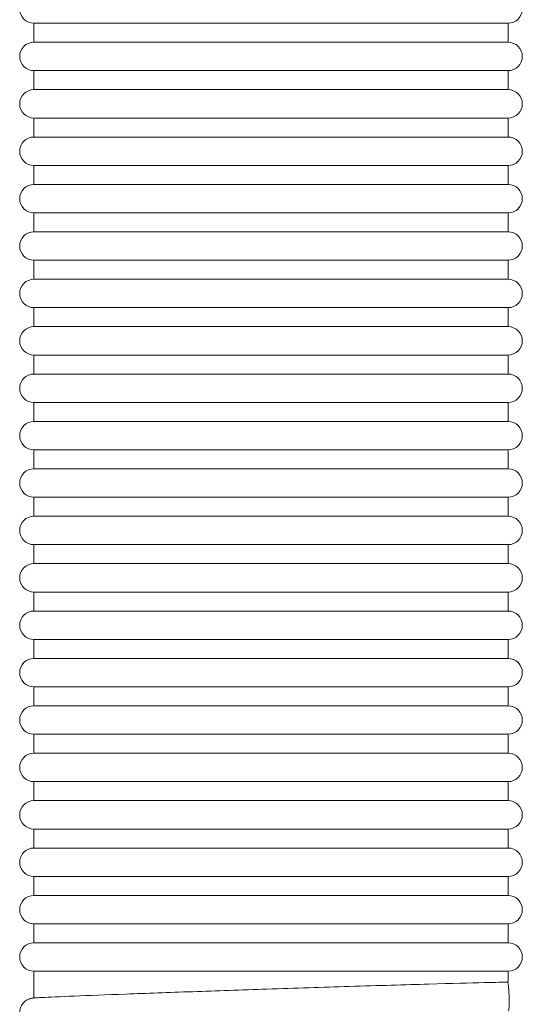
# Model space of a CAD drawing. Units: millimetres. Extents: x -2259 to 157681, y -6622 to 2724.
# Drawn here: x 11677 to 11783, y -5285 to -5077 of the extents above; entities that cross this region are included whole.
import ezdxf

# ---------------------------------------------------------------- set-up
doc = ezdxf.new("R2010")
doc.units = ezdxf.units.MM
doc.linetypes.add('DASHED', pattern=[0.2068, 0.1655, -0.0413])
doc.layers.add('Kontur SSAWA', color=40, linetype='Continuous', lineweight=20)
doc.layers.add('Niewidoczne', color=210, linetype='DASHED')

# ---------------------------------------------------------------- blocks, each defined once
blk = doc.blocks.new('OBP_P-100 Rzut 1')
at = {"layer": 'Kontur SSAWA'}
for p, q in [((-226.99, -1853.41), (-126.99, -1853.41)), ((-226.99, -1857.41), (-226.99, -1853.41)), ((-126.99, -1857.41), (-126.99, -1853.41)), ((-126.99, -1857.41), (-226.99, -1857.41)), ((-226.99, -1863.41), (-126.99, -1863.41)), ((-226.99, -1867.41), (-226.99, -1863.41)), ((-126.99, -1867.41), (-126.99, -1863.41)), ((-126.99, -1867.41), (-226.99, -1867.41)), ((-226.99, -1873.41), (-126.99, -1873.41)), ((-226.99, -1877.41), (-226.99, -1873.41)), ((-126.99, -1877.41), (-126.99, -1873.41)), ((-126.99, -1877.41), (-226.99, -1877.41)), ((-226.99, -1883.41), (-126.99, -1883.41)), ((-226.99, -1887.41), (-226.99, -1883.41)), ((-126.99, -1887.41), (-126.99, -1883.41)), ((-126.99, -1887.41), (-226.99, -1887.41)), ((-226.99, -1893.41), (-126.99, -1893.41)), ((-226.99, -1897.41), (-226.99, -1893.41)), ((-126.99, -1897.41), (-126.99, -1893.41)), ((-126.99, -1897.41), (-226.99, -1897.41)), ((-226.99, -1903.41), (-126.99, -1903.41)), ((-226.99, -1907.41), (-226.99, -1903.41)), ((-126.99, -1907.41), (-126.99, -1903.41)), ((-126.99, -1907.41), (-226.99, -1907.41)), ((-226.99, -1913.41), (-126.99, -1913.41)), ((-226.99, -1917.41), (-226.99, -1913.41)), ((-126.99, -1917.41), (-126.99, -1913.41)), ((-126.99, -1917.41), (-226.99, -1917.41)), ((-226.99, -1923.41), (-126.99, -1923.41)), ((-226.99, -1927.41), (-226.99, -1923.41)), ((-126.99, -1927.41), (-126.99, -1923.41)), ((-126.99, -1927.41), (-226.99, -1927.41)), ((-226.99, -1933.41), (-126.99, -1933.41)), ((-226.99, -1937.41), (-226.99, -1933.41)), ((-126.99, -1937.41), (-126.99, -1933.41)), ((-126.99, -1937.41), (-226.99, -1937.41)), ((-226.99, -1943.41), (-126.99, -1943.41)), ((-226.99, -1947.41), (-226.99, -1943.41)), ((-126.99, -1947.41), (-126.99, -1943.41)), ((-126.99, -1947.41), (-226.99, -1947.41)), ((-226.99, -1953.41), (-126.99, -1953.41)), ((-226.99, -1957.41), (-226.99, -1953.41)), ((-126.99, -1957.41), (-126.99, -1953.41)), ((-126.99, -1957.41), (-226.99, -1957.41)), ((-226.99, -1963.41), (-126.99, -1963.41)), ((-226.99, -1967.41), (-226.99, -1963.41)), ((-126.99, -1967.41), (-126.99, -1963.41)), ((-126.99, -1967.41), (-226.99, -1967.41)), ((-226.99, -1973.41), (-126.99, -1973.41)), ((-226.99, -1977.41), (-226.99, -1973.41)), ((-126.99, -1977.41), (-126.99, -1973.41)), ((-126.99, -1977.41), (-226.99, -1977.41)), ((-226.99, -1983.41), (-126.99, -1983.41)), ((-226.99, -1987.41), (-226.99, -1983.41)), ((-126.99, -1987.41), (-126.99, -1983.41)), ((-126.99, -1987.41), (-226.99, -1987.41)), ((-226.99, -1993.41), (-126.99, -1993.41)), ((-226.99, -1997.41), (-226.99, -1993.41)), ((-126.99, -1997.41), (-126.99, -1993.41)), ((-126.99, -1997.41), (-226.99, -1997.41)), ((-226.99, -2003.41), (-126.99, -2003.41)), ((-226.99, -2007.41), (-226.99, -2003.41)), ((-126.99, -2007.41), (-126.99, -2003.41)), ((-126.99, -2007.41), (-226.99, -2007.41)), ((-226.99, -2013.41), (-126.99, -2013.41)), ((-226.99, -2017.41), (-226.99, -2013.41)), ((-126.99, -2017.41), (-126.99, -2013.41)), ((-126.99, -2017.41), (-226.99, -2017.41)), ((-226.99, -2023.41), (-126.99, -2023.41)), ((-226.99, -2027.41), (-226.99, -2023.41)), ((-126.99, -2027.41), (-126.99, -2023.41)), ((-126.99, -2027.41), (-226.99, -2027.41)), ((-226.99, -2033.41), (-126.99, -2033.41)), ((-226.99, -2037.41), (-226.99, -2033.41)), ((-126.99, -2037.41), (-126.99, -2033.41)), ((-126.99, -2037.41), (-226.99, -2037.41)), ((-226.99, -2043.41), (-126.99, -2043.41)), ((-226.99, -2047.41), (-226.99, -2043.41)), ((-126.99, -2047.41), (-126.99, -2043.41)), ((-126.99, -2047.41), (-226.99, -2047.41)), ((-226.99, -2053.41), (-126.99, -2053.41)), ((-226.99, -2057.89), (-226.99, -2053.41)), ((-126.99, -2055.74), (-126.99, -2053.41))]:
    blk.add_line(p, q, dxfattribs=at)
for centre, start, end in [((-226.99, -1850.41), 90, 270), ((-126.99, -1850.41), 270, 90), ((-226.99, -1860.41), 90, 270), ((-126.99, -1860.41), 270, 90), ((-226.99, -1870.41), 90, 270), ((-126.99, -1870.41), 270, 90), ((-226.99, -1880.41), 90, 270), ((-126.99, -1880.41), 270, 90), ((-226.99, -1890.41), 90, 270), ((-126.99, -1890.41), 270, 90), ((-226.99, -1900.41), 90, 270), ((-126.99, -1900.41), 270, 90), ((-226.99, -1910.41), 90, 270), ((-126.99, -1910.41), 270, 90), ((-226.99, -1920.41), 90, 270), ((-126.99, -1920.41), 270, 90), ((-226.99, -1930.41), 90, 270), ((-126.99, -1930.41), 270, 90), ((-226.99, -1940.41), 90, 270), ((-126.99, -1940.41), 270, 90), ((-226.99, -1950.41), 90, 270), ((-126.99, -1950.41), 270, 90), ((-226.99, -1960.41), 90, 270), ((-126.99, -1960.41), 270, 90), ((-226.99, -1970.41), 90, 270), ((-126.99, -1970.41), 270, 90), ((-226.99, -1980.41), 90, 270), ((-126.99, -1980.41), 270, 90), ((-226.99, -1990.41), 90, 270), ((-126.99, -1990.41), 270, 90), ((-226.99, -2000.41), 90, 270), ((-126.99, -2000.41), 270, 90), ((-226.99, -2010.41), 90, 270), ((-126.99, -2010.41), 270, 90), ((-226.99, -2020.41), 90, 270), ((-126.99, -2020.41), 270, 90), ((-226.99, -2030.41), 90, 270), ((-126.99, -2030.41), 270, 90), ((-226.99, -2040.41), 90, 270), ((-126.99, -2040.41), 270, 90), ((-226.99, -2050.41), 90, 270), ((-126.99, -2050.41), 270, 90)]:
    blk.add_arc(centre, 3, start, end, dxfattribs=at)
for points, knots in [([(-177.84, -2057.18), (-171.94, -2056.99), (-166.06, -2056.8), (-154.33, -2056.43), (-148.65, -2056.26), (-138.9, -2055.98), (-134.92, -2055.87), (-129.54, -2055.75), (-127.92, -2055.72), (-127.29, -2055.73)], [2.135305, 2.135305, 2.135305, 2.135305, 3.909765, 3.909765, 5.866544, 5.866544, 7.823049, 7.823049, 9.549686, 9.549686, 9.549686, 9.549686]), ([(-126.92, -2061.76), (-126.57, -2061.73), (-126.76, -2055.74), (-127.17, -2055.73), (-127.23, -2055.73), (-127.29, -2055.73)], [10.7609258, 10.7609258, 10.7609258, 10.7609258, 10.9283115, 10.9283115, 10.9556399, 10.9556399, 10.9556399, 10.9556399]), ([(-177.84, -2057.18), (-183.18, -2057.36), (-188.5, -2057.54), (-198.57, -2057.9), (-203.32, -2058.07), (-211.79, -2058.38), (-215.5, -2058.53), (-221.5, -2058.77), (-223.78, -2058.87), (-226.01, -2058.98), (-226.54, -2059.01), (-227.07, -2059.06), (-227.13, -2059.05), (-227.5, -2059.12), (-227.58, -2059.13), (-227.8, -2059.19), (-227.85, -2059.2), (-228.01, -2059.25), (-228.12, -2059.29), (-228.46, -2059.46), (-228.65, -2059.56), (-229.06, -2059.91), (-229.18, -2060.03), (-229.51, -2060.44), (-229.73, -2060.8), (-229.95, -2061.58), (-229.99, -2061.94), (-229.94, -2062.61), (-229.86, -2062.92), (-229.63, -2063.48), (-229.48, -2063.73), (-229.14, -2064.16), (-228.96, -2064.33), (-228.57, -2064.63), (-228.39, -2064.72), (-228.08, -2064.87), (-227.95, -2064.91), (-227.75, -2064.97), (-227.67, -2064.99), (-227.52, -2065.03), (-227.45, -2065.04), (-227.31, -2065.06), (-227.25, -2065.06), (-227.04, -2065.08), (-226.97, -2065.08), (-226.87, -2065.09), (-226.87, -2065.09), (-226.87, -2065.09)], [6.147754, 6.147754, 6.147754, 6.147754, 6.467851, 6.467851, 6.787978, 6.787978, 7.108244, 7.108244, 7.429168, 7.429168, 7.593964, 7.593964, 7.666744, 7.666744, 7.682921, 7.682921, 7.686862, 7.686862, 7.692778, 7.692778, 7.697626, 7.697626, 7.699458, 7.699458, 7.702194, 7.702194, 7.703965, 7.703965, 7.705584, 7.705584, 7.70741, 7.70741, 7.709846, 7.709846, 7.713486, 7.713486, 7.718225, 7.718225, 7.723477, 7.723477, 7.730677, 7.730677, 7.744171, 7.744171, 7.786629, 7.786629, 7.788189, 7.788189, 7.788189, 7.788189])]:
    blk.add_open_spline(points, degree=3, knots=knots, dxfattribs=at)
blk.add_open_spline([(-226.98, -2059.05), (-226.99, -2058.66), (-226.99, -2058.28), (-226.99, -2057.89)], degree=3, dxfattribs=at)

msp = doc.modelspace()

# ---------------------------------------------------------------- block references
at = {"layer": 'Niewidoczne'}
msp.add_blockref('OBP_P-100 Rzut 1', (11907.16, -3224.27), dxfattribs=at)

doc.saveas('drawing.dxf')
